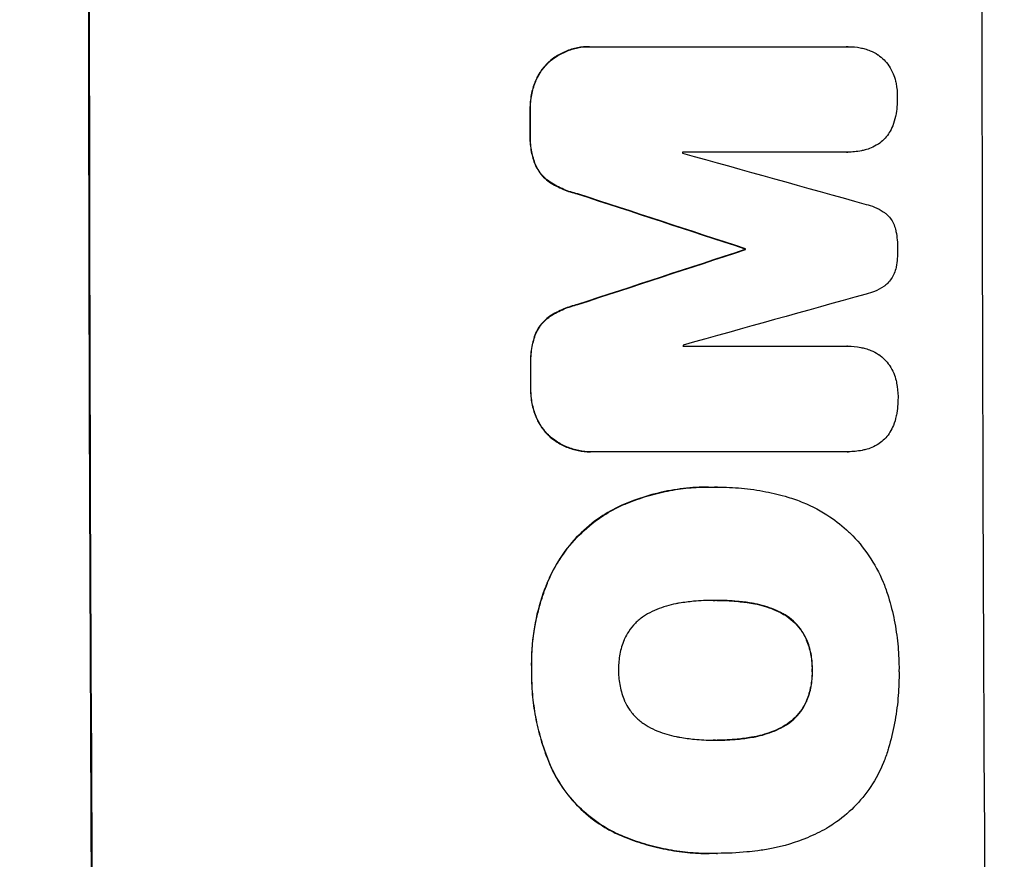
# Model space of a CAD drawing. Units: millimetres. Extents: x -7133 to 6505, y -2584 to 4584.
# Drawn here: x 4820 to 4935, y 2314 to 2413 of the extents above; entities that cross this region are included whole.
import ezdxf

# ---------------------------------------------------------------- set-up
doc = ezdxf.new("R2010")
doc.units = ezdxf.units.MM
doc.header["$LTSCALE"] = 20
doc.layers.add('2d', color=230, linetype='Continuous')
doc.layers.add('AS-Free_Space_Hatch', color=31, linetype='Continuous')

msp = doc.modelspace()

# ---------------------------------------------------------------- hatches: boundary and pattern name
at = {"layer": 'AS-Free_Space_Hatch'}
h = msp.add_hatch(dxfattribs=at)
h.set_pattern_fill('ANSI31', color=256, scale=100, angle=180, style=0)
edge = h.paths.add_edge_path()
edge.add_line((2906.5, 3430), (5004.51, 3430))
edge.add_arc((5004.51, 2430), 1000, -90, 90, ccw=False)
edge.add_line((5004.51, 1430), (2906.5, 1430))
edge.add_arc((2906.5, 2430), 1000, 90, 270, ccw=False)

# ---------------------------------------------------------------- linework, layer by layer
at = {"layer": '2d'}
for p, q in [((4886.55, 2409.97), (4886.6, 2409.97)), ((4886.82, 2409.97), (4916.77, 2409.97)), ((4916.95, 2409.97), (4917, 2409.97)), ((4881.85, 2408.25), (4881.9, 2408.25)), ((4880.15, 2405.82), (4880.21, 2405.82)), ((4879.56, 2402.55), (4879.61, 2402.55)), ((4879.56, 2399.75), (4879.62, 2399.75)), ((4916.78, 2397.59), (4897.5, 2397.59)), ((4916.83, 2397.58), (4916.89, 2397.58)), ((4880.17, 2396.11), (4880.22, 2396.11)), ((4881.87, 2394.06), (4881.92, 2394.06)), ((4885.12, 2392.68), (4885.18, 2392.68)), ((4904.82, 2386.23), (4904.87, 2386.23)), ((4904.82, 2386.12), (4904.87, 2386.12)), ((4885.15, 2379.67), (4885.2, 2379.67)), ((4881.9, 2378.29), (4881.95, 2378.29)), ((4880.21, 2376.25), (4880.26, 2376.25)), ((4897.54, 2374.78), (4916.83, 2374.78)), ((4916.86, 2374.78), (4916.91, 2374.78)), ((4879.62, 2372.61), (4879.67, 2372.61)), ((4879.63, 2369.79), (4879.68, 2369.79)), ((4880.24, 2366.53), (4880.29, 2366.53)), ((4881.94, 2364.1), (4881.99, 2364.1)), ((4886.64, 2362.37), (4886.69, 2362.37)), ((4916.87, 2362.37), (4886.92, 2362.37)), ((4916.92, 2362.37), (4916.97, 2362.37)), ((4900.55, 2358.22), (4900.6, 2358.22)), ((4901.58, 2358.22), (4901.63, 2358.22)), ((4890.18, 2356), (4890.23, 2356)), ((4881.83, 2347.54), (4881.88, 2347.54)), ((4901.27, 2344.9), (4901.32, 2344.9)), ((4905.51, 2344.58), (4905.56, 2344.58)), ((4909.24, 2343.32), (4909.3, 2343.32)), ((4911.97, 2340.41), (4912.02, 2340.41)), ((4879.74, 2336.7), (4879.79, 2336.7)), ((4912.69, 2336.7), (4912.74, 2336.7)), ((4912, 2333.01), (4912.05, 2333.01)), ((4909.3, 2330.08), (4909.36, 2330.08)), ((4901.34, 2328.48), (4901.39, 2328.48)), ((4905.58, 2328.81), (4905.63, 2328.81)), ((4882.17, 2324.98), (4882.22, 2324.98)), ((4889.58, 2317.56), (4889.63, 2317.56)), ((4900.57, 2315.15), (4900.62, 2315.15)), ((4901.55, 2315.17), (4901.6, 2315.17))]:
    msp.add_line(p, q, dxfattribs=at)
at = {"layer": '2d', "extrusion": (0, 0, -1)}
for centre, major_axis, ratio, start_param, end_param in [((4885.3, 2430), (0, 1100), 0.052336, 4.575914, 4.848864), ((4937.06, 2430), (0, 1098), 0.052336, 4.684831, 4.687386), ((4828.82, 2430), (-3348.48, 1097.87), 0.005081, 4.688009, 4.693892), ((4962.29, 2430), (0, 1098.01), 0.052336, 4.672418, 4.672513), ((5096.15, 2430), (3350.38, 1097.87), 0.005076, 4.651047, 4.656928), ((4937.06, 2430), (0, 1098), 0.052336, 4.657528, 4.660097)]:
    msp.add_ellipse(centre, major_axis=major_axis, ratio=ratio, start_param=start_param, end_param=end_param, dxfattribs=at)
at = {"layer": '2d'}
for centre, major_axis, ratio, start_param, end_param in [((4885.3, 2430), (0, 1099), 0.052336, 1.434197, 1.707396), ((4990.16, 2430), (0, 1099), 0.052336, 1.434197, 1.707396), ((4937.06, 2430), (0, 1099), 0.052336, 1.595777, 1.598329), ((4954.94, 2430), (0, 1098), 0.052336, 1.600322, 1.600434), ((4838.55, 2430), (-3927.98, 1097.9), 0.003793, 1.586864, 1.592351), ((4828.82, 2430), (-3351.53, 1098.87), 0.005081, 1.589262, 1.59514), ((4962.29, 2430), (0, 1099.01), 0.052336, 1.610636, 1.610731), ((5096.15, 2430), (3353.43, 1098.87), 0.005076, 1.626221, 1.632096), ((5152.6, 2430), (3939.27, 1097.9), 0.003773, 1.629063, 1.634537), ((4954.94, 2430), (0, 1098.01), 0.052336, 1.621, 1.621113), ((4937.06, 2430), (0, 1099), 0.052336, 1.623041, 1.625607)]:
    msp.add_ellipse(centre, major_axis=major_axis, ratio=ratio, start_param=start_param, end_param=end_param, dxfattribs=at)
for points, knots in [([(4886.55, 2409.97), (4886.09, 2409.97), (4885.62, 2409.93), (4884.68, 2409.75), (4884.21, 2409.61), (4883.32, 2409.23), (4882.89, 2409), (4882.27, 2408.58), (4882.05, 2408.42), (4881.85, 2408.25)], [21.941488, 21.941488, 21.941488, 21.941488, 23.31267, 23.31267, 24.683851, 24.683851, 26.055033, 26.055033, 26.836361, 26.836361, 26.836361, 26.836361]), ([(4881.9, 2408.25), (4882.1, 2408.42), (4882.32, 2408.58), (4882.94, 2409), (4883.37, 2409.23), (4884.27, 2409.61), (4884.73, 2409.75), (4885.67, 2409.93), (4886.14, 2409.97), (4886.67, 2409.97), (4886.75, 2409.97), (4886.82, 2409.97)], [17.046621, 17.046621, 17.046621, 17.046621, 17.827949, 17.827949, 19.199131, 19.199131, 20.570313, 20.570313, 21.941494, 21.941494, 22.164255, 22.164255, 22.164255, 22.164255]), ([(4916.77, 2409.97), (4916.85, 2409.97), (4916.93, 2409.97), (4917.45, 2409.97), (4917.91, 2409.93), (4918.55, 2409.81), (4918.73, 2409.76), (4918.91, 2409.71)], [21.116657, 21.116657, 21.116657, 21.116657, 21.351667, 21.351667, 22.685913, 22.685913, 23.221207, 23.221207, 23.221207, 23.221207]), ([(4918.91, 2409.71), (4919.12, 2409.65), (4919.34, 2409.58), (4919.85, 2409.37), (4920.16, 2409.21), (4920.44, 2409.02)], [17.699318, 17.699318, 17.699318, 17.699318, 18.327807, 18.327807, 19.287621, 19.287621, 19.287621, 19.287621]), ([(4881.85, 2408.25), (4881.76, 2408.17), (4881.67, 2408.08), (4881.3, 2407.71), (4881.03, 2407.39), (4880.55, 2406.68), (4880.35, 2406.29), (4880.17, 2405.87), (4880.16, 2405.84), (4880.15, 2405.82)], [24.131871, 24.131871, 24.131871, 24.131871, 24.486369, 24.486369, 25.710773, 25.710773, 26.935177, 26.935177, 27.007408, 27.007408, 27.007408, 27.007408]), ([(4880.21, 2405.82), (4880.22, 2405.84), (4880.23, 2405.87), (4880.4, 2406.29), (4880.61, 2406.68), (4881.08, 2407.39), (4881.35, 2407.71), (4881.72, 2408.08), (4881.81, 2408.17), (4881.9, 2408.25)], [12.171652, 12.171652, 12.171652, 12.171652, 12.244016, 12.244016, 13.468492, 13.468492, 14.692968, 14.692968, 15.047187, 15.047187, 15.047187, 15.047187]), ([(4920.44, 2409.02), (4920.44, 2409.02), (4920.45, 2409.01), (4920.71, 2408.83), (4920.95, 2408.64), (4921.36, 2408.23), (4921.56, 2407.99), (4921.74, 2407.72), (4921.75, 2407.7), (4921.76, 2407.69)], [16.676882, 16.676882, 16.676882, 16.676882, 16.703195, 16.703195, 17.582243, 17.582243, 18.461415, 18.461415, 18.518849, 18.518849, 18.518849, 18.518849]), ([(4921.76, 2407.69), (4921.94, 2407.41), (4922.1, 2407.11), (4922.34, 2406.52), (4922.44, 2406.23), (4922.5, 2405.94)], [22.04685, 22.04685, 22.04685, 22.04685, 22.995756, 22.995756, 23.846902, 23.846902, 23.846902, 23.846902]), ([(4922.5, 2405.94), (4922.53, 2405.84), (4922.55, 2405.74), (4922.67, 2405.12), (4922.72, 2404.59), (4922.72, 2404.06), (4922.72, 2404.05), (4922.72, 2404.03)], [34.800978, 34.800978, 34.800978, 34.800978, 35.094777, 35.094777, 36.620795, 36.620795, 36.672328, 36.672328, 36.672328, 36.672328]), ([(4880.15, 2405.82), (4879.96, 2405.33), (4879.82, 2404.83), (4879.61, 2403.76), (4879.56, 2403.21), (4879.56, 2402.63), (4879.56, 2402.59), (4879.56, 2402.55)], [35.693803, 35.693803, 35.693803, 35.693803, 37.178333, 37.178333, 38.794966, 38.794966, 38.912511, 38.912511, 38.912511, 38.912511]), ([(4879.61, 2402.55), (4879.61, 2402.59), (4879.61, 2402.63), (4879.61, 2403.21), (4879.66, 2403.76), (4879.87, 2404.83), (4880.01, 2405.33), (4880.21, 2405.82)], [12.814831, 12.814831, 12.814831, 12.814831, 12.932375, 12.932375, 14.54901, 14.54901, 16.033541, 16.033541, 16.033541, 16.033541]), ([(4922.72, 2404.03), (4922.72, 2404), (4922.72, 2403.96), (4922.72, 2403.25), (4922.66, 2402.56), (4922.52, 2401.84), (4922.52, 2401.81), (4922.51, 2401.78)], [48.233524, 48.233524, 48.233524, 48.233524, 48.339027, 48.339027, 50.353681, 50.353681, 50.436527, 50.436527, 50.436527, 50.436527]), ([(4922.51, 2401.78), (4922.43, 2401.4), (4922.32, 2401.03), (4922.06, 2400.39), (4921.92, 2400.12), (4921.77, 2399.87)], [28.653176, 28.653176, 28.653176, 28.653176, 29.761939, 29.761939, 30.603096, 30.603096, 30.603096, 30.603096]), ([(4879.56, 2399.75), (4879.56, 2399.61), (4879.55, 2399.47), (4879.56, 2398.78), (4879.61, 2398.2), (4879.82, 2397.12), (4879.97, 2396.6), (4880.17, 2396.11)], [39.618199, 39.618199, 39.618199, 39.618199, 40.026052, 40.026052, 41.694117, 41.694117, 43.199421, 43.199421, 43.199421, 43.199421]), ([(4880.22, 2396.11), (4880.03, 2396.6), (4879.88, 2397.12), (4879.66, 2398.2), (4879.61, 2398.78), (4879.61, 2399.47), (4879.61, 2399.61), (4879.62, 2399.75)], [10.169481, 10.169481, 10.169481, 10.169481, 11.674593, 11.674593, 13.342878, 13.342878, 13.750732, 13.750732, 13.750732, 13.750732]), ([(4921.77, 2399.87), (4921.74, 2399.82), (4921.71, 2399.77), (4921.51, 2399.48), (4921.33, 2399.26), (4920.95, 2398.87), (4920.73, 2398.69), (4920.48, 2398.52), (4920.46, 2398.51), (4920.45, 2398.5)], [22.0472, 22.0472, 22.0472, 22.0472, 22.219084, 22.219084, 23.042105, 23.042105, 23.864966, 23.864966, 23.910522, 23.910522, 23.910522, 23.910522]), ([(4918.93, 2397.84), (4918.78, 2397.8), (4918.64, 2397.77), (4917.96, 2397.63), (4917.41, 2397.58), (4916.89, 2397.58), (4916.85, 2397.58), (4916.82, 2397.58), (4916.78, 2397.59)], [-1.999607, -1.999607, -1.999607, -1.999607, -1.581052, -1.581052, 0, 0, 0, 0.102991, 0.102991, 0.102991, 0.102991]), ([(4920.45, 2398.5), (4920.19, 2398.34), (4919.92, 2398.19), (4919.4, 2397.98), (4919.17, 2397.9), (4918.93, 2397.84)], [28.18746, 28.18746, 28.18746, 28.18746, 29.064674, 29.064674, 29.766343, 29.766343, 29.766343, 29.766343]), ([(4880.17, 2396.11), (4880.28, 2395.84), (4880.43, 2395.58), (4880.76, 2395.08), (4880.96, 2394.84), (4881.38, 2394.42), (4881.61, 2394.23), (4881.87, 2394.06)], [23.39745, 23.39745, 23.39745, 23.39745, 24.223598, 24.223598, 25.121001, 25.121001, 25.999958, 25.999958, 25.999958, 25.999958]), ([(4881.92, 2394.06), (4881.66, 2394.23), (4881.43, 2394.42), (4881.01, 2394.84), (4880.81, 2395.08), (4880.48, 2395.58), (4880.34, 2395.84), (4880.22, 2396.11)], [2.708835, 2.708835, 2.708835, 2.708835, 3.588232, 3.588232, 4.485521, 4.485521, 5.311342, 5.311342, 5.311342, 5.311342]), ([(4881.87, 2394.06), (4882.38, 2393.72), (4882.93, 2393.44), (4884.02, 2392.98), (4884.57, 2392.81), (4885.12, 2392.68)], [54.843812, 54.843812, 54.843812, 54.843812, 56.585269, 56.585269, 58.202269, 58.202269, 58.202269, 58.202269]), ([(4885.18, 2392.68), (4884.62, 2392.81), (4884.07, 2392.98), (4882.98, 2393.44), (4882.43, 2393.72), (4881.92, 2394.06)], [2.154689, 2.154689, 2.154689, 2.154689, 3.771688, 3.771688, 5.513146, 5.513146, 5.513146, 5.513146]), ([(4919.04, 2391.44), (4919.38, 2391.37), (4919.72, 2391.26), (4920.4, 2390.98), (4920.75, 2390.79), (4921.17, 2390.51), (4921.27, 2390.44), (4921.37, 2390.36)], [18.819702, 18.819702, 18.819702, 18.819702, 19.812013, 19.812013, 20.912413, 20.912413, 21.268162, 21.268162, 21.268162, 21.268162]), ([(4921.37, 2390.36), (4921.44, 2390.3), (4921.5, 2390.24), (4921.73, 2390.02), (4921.87, 2389.84), (4922.14, 2389.45), (4922.25, 2389.24), (4922.43, 2388.8), (4922.5, 2388.57), (4922.55, 2388.31), (4922.56, 2388.28), (4922.56, 2388.25)], [13.144645, 13.144645, 13.144645, 13.144645, 13.414947, 13.414947, 14.085994, 14.085994, 14.75704, 14.75704, 15.428086, 15.428086, 15.520583, 15.520583, 15.520583, 15.520583]), ([(4922.56, 2388.25), (4922.69, 2387.59), (4922.75, 2386.93), (4922.75, 2386.25), (4922.75, 2386.21), (4922.75, 2386.16)], [45.293164, 45.293164, 45.293164, 45.293164, 47.211378, 47.211378, 47.340901, 47.340901, 47.340901, 47.340901]), ([(4922.75, 2386.16), (4922.75, 2386.13), (4922.75, 2386.1), (4922.75, 2385.42), (4922.7, 2384.75), (4922.57, 2384.08)], [48.206092, 48.206092, 48.206092, 48.206092, 48.306319, 48.306319, 50.24545, 50.24545, 50.24545, 50.24545]), ([(4922.57, 2384.08), (4922.57, 2384.06), (4922.57, 2384.04), (4922.52, 2383.79), (4922.45, 2383.56), (4922.26, 2383.11), (4922.15, 2382.9), (4921.88, 2382.5), (4921.73, 2382.32), (4921.51, 2382.1), (4921.45, 2382.04), (4921.38, 2381.98)], [17.039196, 17.039196, 17.039196, 17.039196, 17.097236, 17.097236, 17.781318, 17.781318, 18.465399, 18.465399, 19.14948, 19.14948, 19.403876, 19.403876, 19.403876, 19.403876]), ([(4921.38, 2381.98), (4921.3, 2381.91), (4921.21, 2381.85), (4920.78, 2381.56), (4920.42, 2381.37), (4919.73, 2381.08), (4919.4, 2380.98), (4919.06, 2380.9)], [32.870997, 32.870997, 32.870997, 32.870997, 33.190818, 33.190818, 34.335092, 34.335092, 35.317086, 35.317086, 35.317086, 35.317086]), ([(4885.15, 2379.67), (4884.6, 2379.54), (4884.06, 2379.37), (4882.97, 2378.91), (4882.42, 2378.62), (4881.9, 2378.29)], [34.633292, 34.633292, 34.633292, 34.633292, 36.238454, 36.238454, 37.989587, 37.989587, 37.989587, 37.989587]), ([(4881.95, 2378.29), (4882.47, 2378.62), (4883.02, 2378.91), (4884.11, 2379.37), (4884.66, 2379.54), (4885.2, 2379.67)], [26.438315, 26.438315, 26.438315, 26.438315, 28.190673, 28.190673, 29.79455, 29.79455, 29.79455, 29.79455]), ([(4881.9, 2378.29), (4881.65, 2378.12), (4881.42, 2377.93), (4881, 2377.51), (4880.8, 2377.27), (4880.46, 2376.77), (4880.32, 2376.51), (4880.21, 2376.25)], [17.182582, 17.182582, 17.182582, 17.182582, 18.059278, 18.059278, 18.962935, 18.962935, 19.784992, 19.784992, 19.784992, 19.784992]), ([(4880.26, 2376.25), (4880.38, 2376.51), (4880.52, 2376.77), (4880.85, 2377.27), (4881.05, 2377.51), (4881.47, 2377.93), (4881.7, 2378.12), (4881.95, 2378.29)], [9.114017, 9.114017, 9.114017, 9.114017, 9.936077, 9.936077, 10.839735, 10.839735, 11.716431, 11.716431, 11.716431, 11.716431]), ([(4880.21, 2376.25), (4880.02, 2375.75), (4879.88, 2375.24), (4879.67, 2374.13), (4879.61, 2373.53), (4879.61, 2372.84), (4879.62, 2372.72), (4879.62, 2372.61)], [38.694944, 38.694944, 38.694944, 38.694944, 40.188424, 40.188424, 41.936852, 41.936852, 42.275137, 42.275137, 42.275137, 42.275137]), ([(4879.67, 2372.61), (4879.67, 2372.72), (4879.67, 2372.84), (4879.66, 2373.53), (4879.72, 2374.13), (4879.93, 2375.24), (4880.08, 2375.75), (4880.26, 2376.25)], [13.642433, 13.642433, 13.642433, 13.642433, 13.980719, 13.980719, 15.729151, 15.729151, 17.222634, 17.222634, 17.222634, 17.222634]), ([(4916.83, 2374.78), (4916.86, 2374.78), (4916.88, 2374.78), (4917.41, 2374.78), (4917.92, 2374.73), (4918.61, 2374.59), (4918.79, 2374.55), (4918.98, 2374.5)], [23.680274, 23.680274, 23.680274, 23.680274, 23.761063, 23.761063, 25.244749, 25.244749, 25.782606, 25.782606, 25.782606, 25.782606]), ([(4918.98, 2374.5), (4919.19, 2374.44), (4919.4, 2374.37), (4919.92, 2374.15), (4920.22, 2373.99), (4920.5, 2373.81)], [17.709702, 17.709702, 17.709702, 17.709702, 18.338574, 18.338574, 19.298384, 19.298384, 19.298384, 19.298384]), ([(4920.5, 2373.81), (4920.51, 2373.8), (4920.52, 2373.8), (4920.78, 2373.62), (4921.01, 2373.43), (4921.43, 2373.01), (4921.62, 2372.78), (4921.81, 2372.51), (4921.82, 2372.49), (4921.83, 2372.47)], [16.686004, 16.686004, 16.686004, 16.686004, 16.711614, 16.711614, 17.590553, 17.590553, 18.470877, 18.470877, 18.529041, 18.529041, 18.529041, 18.529041]), ([(4921.83, 2372.47), (4922.01, 2372.2), (4922.17, 2371.9), (4922.41, 2371.31), (4922.51, 2371.02), (4922.57, 2370.73)], [22.059154, 22.059154, 22.059154, 22.059154, 23.009246, 23.009246, 23.860933, 23.860933, 23.860933, 23.860933]), ([(4922.57, 2370.73), (4922.6, 2370.63), (4922.62, 2370.53), (4922.74, 2369.9), (4922.79, 2369.38), (4922.8, 2368.85), (4922.8, 2368.84), (4922.8, 2368.82)], [34.82153, 34.82153, 34.82153, 34.82153, 35.115595, 35.115595, 36.643518, 36.643518, 36.695117, 36.695117, 36.695117, 36.695117]), ([(4879.63, 2369.79), (4879.63, 2369.75), (4879.63, 2369.71), (4879.63, 2369.13), (4879.68, 2368.58), (4879.89, 2367.52), (4880.04, 2367.02), (4880.24, 2366.53)], [38.296144, 38.296144, 38.296144, 38.296144, 38.424394, 38.424394, 40.026337, 40.026337, 41.51379, 41.51379, 41.51379, 41.51379]), ([(4880.29, 2366.53), (4880.09, 2367.02), (4879.94, 2367.52), (4879.73, 2368.58), (4879.68, 2369.13), (4879.68, 2369.71), (4879.68, 2369.75), (4879.68, 2369.79)], [9.720301, 9.720301, 9.720301, 9.720301, 11.207758, 11.207758, 12.809705, 12.809705, 12.937955, 12.937955, 12.937955, 12.937955]), ([(4922.8, 2368.82), (4922.8, 2368.78), (4922.8, 2368.75), (4922.8, 2368.04), (4922.74, 2367.35), (4922.6, 2366.63), (4922.59, 2366.6), (4922.59, 2366.57)], [48.263235, 48.263235, 48.263235, 48.263235, 48.368873, 48.368873, 50.386485, 50.386485, 50.469031, 50.469031, 50.469031, 50.469031]), ([(4922.59, 2366.57), (4922.51, 2366.19), (4922.4, 2365.81), (4922.14, 2365.18), (4922, 2364.91), (4921.85, 2364.66)], [28.672297, 28.672297, 28.672297, 28.672297, 29.783074, 29.783074, 30.624458, 30.624458, 30.624458, 30.624458]), ([(4880.24, 2366.53), (4880.25, 2366.5), (4880.25, 2366.48), (4880.43, 2366.06), (4880.64, 2365.67), (4881.12, 2364.96), (4881.39, 2364.63), (4881.76, 2364.26), (4881.85, 2364.18), (4881.94, 2364.1)], [31.874962, 31.874962, 31.874962, 31.874962, 31.944197, 31.944197, 33.173453, 33.173453, 34.402709, 34.402709, 34.753679, 34.753679, 34.753679, 34.753679]), ([(4881.99, 2364.1), (4881.9, 2364.18), (4881.82, 2364.26), (4881.45, 2364.63), (4881.17, 2364.96), (4880.69, 2365.67), (4880.48, 2366.06), (4880.31, 2366.48), (4880.3, 2366.5), (4880.29, 2366.53)], [4.561453, 4.561453, 4.561453, 4.561453, 4.910264, 4.910264, 6.140074, 6.140074, 7.369883, 7.369883, 7.440153, 7.440153, 7.440153, 7.440153]), ([(4921.85, 2364.66), (4921.82, 2364.6), (4921.79, 2364.55), (4921.59, 2364.26), (4921.41, 2364.05), (4921.03, 2363.66), (4920.81, 2363.48), (4920.56, 2363.31), (4920.55, 2363.3), (4920.53, 2363.29)], [22.062941, 22.062941, 22.062941, 22.062941, 22.235876, 22.235876, 23.060172, 23.060172, 23.882899, 23.882899, 23.927616, 23.927616, 23.927616, 23.927616]), ([(4881.94, 2364.1), (4882.15, 2363.92), (4882.37, 2363.76), (4883, 2363.33), (4883.42, 2363.1), (4884.31, 2362.74), (4884.78, 2362.6), (4885.71, 2362.41), (4886.18, 2362.37), (4886.64, 2362.37)], [-4.89032, -4.89032, -4.89032, -4.89032, -4.091146, -4.091146, -2.72743, -2.72743, -1.363715, -1.363715, 0, 0, 0, 0]), ([(4886.92, 2362.37), (4886.84, 2362.37), (4886.77, 2362.37), (4886.69, 2362.37), (4886.24, 2362.37), (4885.77, 2362.41), (4884.83, 2362.6), (4884.37, 2362.74), (4883.48, 2363.1), (4883.05, 2363.33), (4882.42, 2363.76), (4882.2, 2363.92), (4881.99, 2364.1)], [-0.23204, -0.23204, -0.23204, -0.23204, 0, 0, 0, 1.363715, 1.363715, 2.72743, 2.72743, 4.091145, 4.091145, 4.890323, 4.890323, 4.890323, 4.890323]), ([(4920.53, 2363.29), (4920.28, 2363.12), (4920, 2362.98), (4919.48, 2362.76), (4919.25, 2362.69), (4919.01, 2362.62)], [28.207228, 28.207228, 28.207228, 28.207228, 29.084429, 29.084429, 29.786574, 29.786574, 29.786574, 29.786574]), ([(4919.01, 2362.62), (4918.87, 2362.59), (4918.72, 2362.56), (4918.04, 2362.42), (4917.5, 2362.37), (4916.97, 2362.37), (4916.94, 2362.37), (4916.9, 2362.37), (4916.87, 2362.37)], [-1.999776, -1.999776, -1.999776, -1.999776, -1.581521, -1.581521, 0, 0, 0, 0.102992, 0.102992, 0.102992, 0.102992]), ([(4900.55, 2358.22), (4899.57, 2358.22), (4898.58, 2358.17), (4896.6, 2357.93), (4895.61, 2357.76), (4893.65, 2357.28), (4892.68, 2356.99), (4891.2, 2356.44), (4890.69, 2356.23), (4890.18, 2356)], [46.984636, 46.984636, 46.984636, 46.984636, 49.917542, 49.917542, 52.850449, 52.850449, 55.783356, 55.783356, 57.390273, 57.390273, 57.390273, 57.390273]), ([(4890.23, 2356), (4890.46, 2356.1), (4890.69, 2356.2), (4891.7, 2356.62), (4892.5, 2356.9), (4894.1, 2357.39), (4894.92, 2357.59), (4896.55, 2357.91), (4897.37, 2358.03), (4899, 2358.19), (4899.81, 2358.22), (4900.82, 2358.22), (4901.04, 2358.22), (4901.27, 2358.22)], [66.290443, 66.290443, 66.290443, 66.290443, 67.002359, 67.002359, 69.389147, 69.389147, 71.775935, 71.775935, 74.162723, 74.162723, 76.549511, 76.549511, 77.215314, 77.215314, 77.215314, 77.215314]), ([(4901.27, 2358.22), (4901.39, 2358.22), (4901.51, 2358.22), (4902.55, 2358.22), (4903.48, 2358.17), (4905.37, 2357.99), (4906.32, 2357.86), (4908.13, 2357.5), (4909, 2357.29), (4909.85, 2357.04)], [88.297578, 88.297578, 88.297578, 88.297578, 88.656924, 88.656924, 91.420661, 91.420661, 94.184398, 94.184398, 96.715859, 96.715859, 96.715859, 96.715859]), ([(4909.85, 2357.04), (4910.46, 2356.86), (4911.05, 2356.65), (4912.74, 2355.95), (4913.81, 2355.38), (4915.58, 2354.19), (4916.32, 2353.6), (4917, 2352.97)], [59.420078, 59.420078, 59.420078, 59.420078, 61.200406, 61.200406, 64.594608, 64.594608, 67.325013, 67.325013, 67.325013, 67.325013]), ([(4890.18, 2356), (4889.37, 2355.62), (4888.58, 2355.17), (4886.91, 2354.05), (4886.05, 2353.33), (4884.53, 2351.8), (4883.82, 2350.94), (4882.68, 2349.22), (4882.22, 2348.4), (4881.83, 2347.54)], [59.162339, 59.162339, 59.162339, 59.162339, 61.705385, 61.705385, 64.949785, 64.949785, 68.200119, 68.200119, 70.868619, 70.868619, 70.868619, 70.868619]), ([(4881.88, 2347.54), (4882.27, 2348.4), (4882.73, 2349.23), (4883.88, 2350.94), (4884.59, 2351.81), (4886.11, 2353.33), (4886.97, 2354.05), (4888.64, 2355.18), (4889.42, 2355.62), (4890.23, 2356)], [33.076187, 33.076187, 33.076187, 33.076187, 35.751258, 35.751258, 39.003898, 39.003898, 42.24601, 42.24601, 44.782502, 44.782502, 44.782502, 44.782502]), ([(4917, 2352.97), (4917.07, 2352.91), (4917.14, 2352.84), (4917.99, 2351.99), (4918.72, 2351.11), (4920.03, 2349.18), (4920.59, 2348.14), (4921.25, 2346.57), (4921.43, 2346.07), (4921.59, 2345.57)], [66.180962, 66.180962, 66.180962, 66.180962, 66.460587, 66.460587, 69.789321, 69.789321, 73.118055, 73.118055, 74.606674, 74.606674, 74.606674, 74.606674]), ([(4881.83, 2347.54), (4881.65, 2347.12), (4881.47, 2346.7), (4880.81, 2344.95), (4880.43, 2343.59), (4879.92, 2340.94), (4879.76, 2339.53), (4879.72, 2337.64), (4879.72, 2337.17), (4879.74, 2336.7)], [92.254234, 92.254234, 92.254234, 92.254234, 93.545319, 93.545319, 97.615845, 97.615845, 101.693126, 101.693126, 103.023564, 103.023564, 103.023564, 103.023564]), ([(4879.79, 2336.7), (4879.78, 2336.95), (4879.78, 2337.19), (4879.77, 2338.21), (4879.8, 2339), (4879.95, 2340.6), (4880.06, 2341.4), (4880.37, 2343), (4880.56, 2343.79), (4881.03, 2345.37), (4881.3, 2346.15), (4881.7, 2347.12), (4881.79, 2347.33), (4881.88, 2347.54)], [36.668029, 36.668029, 36.668029, 36.668029, 37.402797, 37.402797, 39.74078, 39.74078, 42.078764, 42.078764, 44.416747, 44.416747, 46.754731, 46.754731, 47.401691, 47.401691, 47.401691, 47.401691]), ([(4901.32, 2344.9), (4901.25, 2344.9), (4901.18, 2344.9), (4900.34, 2344.9), (4899.56, 2344.87), (4898.23, 2344.74), (4897.67, 2344.66), (4897.11, 2344.57)], [73.51778, 73.51778, 73.51778, 73.51778, 73.72851, 73.72851, 76.028299, 76.028299, 77.653715, 77.653715, 77.653715, 77.653715]), ([(4905.56, 2344.58), (4905.02, 2344.67), (4904.47, 2344.74), (4903.12, 2344.86), (4902.32, 2344.9), (4901.46, 2344.9), (4901.39, 2344.9), (4901.32, 2344.9)], [72.153028, 72.153028, 72.153028, 72.153028, 73.739428, 73.739428, 76.111017, 76.111017, 76.322995, 76.322995, 76.322995, 76.322995]), ([(4901.5, 2344.9), (4902.28, 2344.9), (4903.07, 2344.86), (4904.41, 2344.74), (4904.96, 2344.67), (4905.51, 2344.58)], [37.830264, 37.830264, 37.830264, 37.830264, 40.161121, 40.161121, 41.760967, 41.760967, 41.760967, 41.760967]), ([(4905.51, 2344.58), (4905.66, 2344.55), (4905.81, 2344.53), (4906.72, 2344.35), (4907.47, 2344.12), (4908.55, 2343.68), (4908.9, 2343.51), (4909.24, 2343.32)], [37.018767, 37.018767, 37.018767, 37.018767, 37.463079, 37.463079, 39.664099, 39.664099, 40.766465, 40.766465, 40.766465, 40.766465]), ([(4909.3, 2343.32), (4908.95, 2343.51), (4908.6, 2343.68), (4907.52, 2344.12), (4906.77, 2344.35), (4905.86, 2344.53), (4905.71, 2344.55), (4905.56, 2344.58)], [29.757778, 29.757778, 29.757778, 29.757778, 30.860142, 30.860142, 33.061165, 33.061165, 33.50548, 33.50548, 33.50548, 33.50548]), ([(4921.59, 2345.57), (4921.61, 2345.48), (4921.64, 2345.4), (4921.94, 2344.4), (4922.18, 2343.48), (4922.54, 2341.64), (4922.68, 2340.71), (4922.86, 2338.88), (4922.91, 2337.97), (4922.92, 2336.95), (4922.92, 2336.83), (4922.91, 2336.7)], [120.942186, 120.942186, 120.942186, 120.942186, 121.199775, 121.199775, 123.896785, 123.896785, 126.593796, 126.593796, 129.290806, 129.290806, 129.660091, 129.660091, 129.660091, 129.660091]), ([(4897.11, 2344.57), (4896.98, 2344.55), (4896.85, 2344.53), (4895.96, 2344.35), (4895.2, 2344.12), (4894.11, 2343.67), (4893.74, 2343.5), (4893.39, 2343.31)], [37.467283, 37.467283, 37.467283, 37.467283, 37.854095, 37.854095, 40.076184, 40.076184, 41.212708, 41.212708, 41.212708, 41.212708]), ([(4893.39, 2343.31), (4893.22, 2343.21), (4893.06, 2343.11), (4892.55, 2342.77), (4892.23, 2342.5), (4891.66, 2341.93), (4891.4, 2341.61), (4890.98, 2340.98), (4890.81, 2340.69), (4890.67, 2340.38)], [22.562103, 22.562103, 22.562103, 22.562103, 23.106632, 23.106632, 24.321627, 24.321627, 25.539079, 25.539079, 26.488609, 26.488609, 26.488609, 26.488609]), ([(4909.24, 2343.32), (4909.41, 2343.23), (4909.57, 2343.14), (4910.07, 2342.8), (4910.39, 2342.53), (4910.96, 2341.97), (4911.23, 2341.65), (4911.66, 2341.02), (4911.82, 2340.72), (4911.97, 2340.41)], [22.35415, 22.35415, 22.35415, 22.35415, 22.88691, 22.88691, 24.089482, 24.089482, 25.296556, 25.296556, 26.26397, 26.26397, 26.26397, 26.26397]), ([(4912.02, 2340.41), (4911.88, 2340.72), (4911.71, 2341.02), (4911.28, 2341.65), (4911.01, 2341.97), (4910.45, 2342.53), (4910.13, 2342.8), (4909.62, 2343.14), (4909.46, 2343.23), (4909.3, 2343.32)], [12.294465, 12.294465, 12.294465, 12.294465, 13.261887, 13.261887, 14.468969, 14.468969, 15.67154, 15.67154, 16.204297, 16.204297, 16.204297, 16.204297]), ([(4890.67, 2340.38), (4890.66, 2340.34), (4890.64, 2340.3), (4890.4, 2339.72), (4890.23, 2339.15), (4890.02, 2338.02), (4889.97, 2337.45), (4889.97, 2336.83), (4889.97, 2336.77), (4889.97, 2336.7)], [36.334613, 36.334613, 36.334613, 36.334613, 36.463135, 36.463135, 38.122217, 38.122217, 39.781298, 39.781298, 39.97716, 39.97716, 39.97716, 39.97716]), ([(4911.97, 2340.41), (4911.99, 2340.37), (4912, 2340.32), (4912.25, 2339.75), (4912.41, 2339.19), (4912.64, 2338.07), (4912.69, 2337.51), (4912.7, 2336.88), (4912.69, 2336.79), (4912.69, 2336.7)], [35.811018, 35.811018, 35.811018, 35.811018, 35.941258, 35.941258, 37.576592, 37.576592, 39.211926, 39.211926, 39.4782, 39.4782, 39.4782, 39.4782]), ([(4912.74, 2336.7), (4912.75, 2336.79), (4912.75, 2336.88), (4912.74, 2337.51), (4912.69, 2338.07), (4912.47, 2339.19), (4912.3, 2339.75), (4912.06, 2340.32), (4912.04, 2340.37), (4912.02, 2340.41)], [12.80692, 12.80692, 12.80692, 12.80692, 13.073196, 13.073196, 14.708538, 14.708538, 16.34388, 16.34388, 16.474123, 16.474123, 16.474123, 16.474123]), ([(4879.74, 2336.7), (4879.73, 2336.51), (4879.73, 2336.33), (4879.74, 2335.28), (4879.78, 2334.41), (4879.96, 2332.65), (4880.09, 2331.77), (4880.44, 2330), (4880.67, 2329.12), (4881.2, 2327.38), (4881.51, 2326.52), (4881.96, 2325.45), (4882.06, 2325.21), (4882.17, 2324.98)], [123.070499, 123.070499, 123.070499, 123.070499, 123.632546, 123.632546, 126.21597, 126.21597, 128.799395, 128.799395, 131.382819, 131.382819, 133.966244, 133.966244, 134.693196, 134.693196, 134.693196, 134.693196]), ([(4882.22, 2324.98), (4882.12, 2325.21), (4882.01, 2325.45), (4881.56, 2326.52), (4881.25, 2327.38), (4880.72, 2329.12), (4880.5, 2330), (4880.14, 2331.77), (4880.01, 2332.65), (4879.83, 2334.41), (4879.79, 2335.28), (4879.78, 2336.33), (4879.79, 2336.51), (4879.79, 2336.7)], [30.175456, 30.175456, 30.175456, 30.175456, 30.902395, 30.902395, 33.485842, 33.485842, 36.069289, 36.069289, 38.652736, 38.652736, 41.236182, 41.236182, 41.798233, 41.798233, 41.798233, 41.798233]), ([(4889.97, 2336.7), (4889.97, 2336.64), (4889.97, 2336.58), (4889.97, 2335.96), (4890.03, 2335.38), (4890.26, 2334.23), (4890.43, 2333.66), (4890.68, 2333.07), (4890.69, 2333.04), (4890.71, 2333.01)], [40.180379, 40.180379, 40.180379, 40.180379, 40.362975, 40.362975, 42.048685, 42.048685, 43.734394, 43.734394, 43.835255, 43.835255, 43.835255, 43.835255]), ([(4912.69, 2336.7), (4912.69, 2336.62), (4912.7, 2336.54), (4912.7, 2335.91), (4912.65, 2335.35), (4912.43, 2334.22), (4912.27, 2333.66), (4912.03, 2333.08), (4912.02, 2333.05), (4912, 2333.01)], [39.283201, 39.283201, 39.283201, 39.283201, 39.52511, 39.52511, 41.1741, 41.1741, 42.82309, 42.82309, 42.938744, 42.938744, 42.938744, 42.938744]), ([(4912.05, 2333.01), (4912.07, 2333.05), (4912.09, 2333.08), (4912.32, 2333.66), (4912.49, 2334.22), (4912.7, 2335.35), (4912.75, 2335.91), (4912.75, 2336.54), (4912.75, 2336.62), (4912.74, 2336.7)], [9.763992, 9.763992, 9.763992, 9.763992, 9.879648, 9.879648, 11.528647, 11.528647, 13.177646, 13.177646, 13.419557, 13.419557, 13.419557, 13.419557]), ([(4922.91, 2336.7), (4922.92, 2336.54), (4922.92, 2336.37), (4922.92, 2335.27), (4922.88, 2334.31), (4922.71, 2332.39), (4922.57, 2331.42), (4922.2, 2329.48), (4921.97, 2328.52), (4921.66, 2327.47), (4921.63, 2327.38), (4921.6, 2327.28)], [135.101515, 135.101515, 135.101515, 135.101515, 135.597811, 135.597811, 138.427958, 138.427958, 141.258105, 141.258105, 144.088252, 144.088252, 144.366696, 144.366696, 144.366696, 144.366696]), ([(4890.71, 2333.01), (4890.85, 2332.7), (4891.02, 2332.4), (4891.45, 2331.77), (4891.72, 2331.45), (4892.29, 2330.88), (4892.61, 2330.61), (4893.12, 2330.27), (4893.28, 2330.17), (4893.45, 2330.08)], [31.889694, 31.889694, 31.889694, 31.889694, 32.853902, 32.853902, 34.072058, 34.072058, 35.287542, 35.287542, 35.825201, 35.825201, 35.825201, 35.825201]), ([(4912, 2333.01), (4911.86, 2332.69), (4911.69, 2332.38), (4911.26, 2331.75), (4911, 2331.43), (4910.44, 2330.86), (4910.12, 2330.6), (4909.62, 2330.26), (4909.46, 2330.17), (4909.3, 2330.08)], [31.460657, 31.460657, 31.460657, 31.460657, 32.455093, 32.455093, 33.659563, 33.659563, 34.85891, 34.85891, 35.384325, 35.384325, 35.384325, 35.384325]), ([(4909.36, 2330.08), (4909.52, 2330.17), (4909.67, 2330.26), (4910.17, 2330.6), (4910.49, 2330.86), (4911.05, 2331.43), (4911.32, 2331.75), (4911.74, 2332.38), (4911.91, 2332.69), (4912.05, 2333.01)], [3.072631, 3.072631, 3.072631, 3.072631, 3.598042, 3.598042, 4.797389, 4.797389, 6.001868, 6.001868, 6.996314, 6.996314, 6.996314, 6.996314]), ([(4893.45, 2330.08), (4893.81, 2329.88), (4894.19, 2329.7), (4895.27, 2329.25), (4896, 2329.03), (4896.89, 2328.86), (4897.03, 2328.83), (4897.18, 2328.81)], [63.159427, 63.159427, 63.159427, 63.159427, 64.332686, 64.332686, 66.475202, 66.475202, 66.909313, 66.909313, 66.909313, 66.909313]), ([(4909.3, 2330.08), (4908.94, 2329.88), (4908.57, 2329.7), (4907.49, 2329.25), (4906.75, 2329.03), (4905.87, 2328.85), (4905.72, 2328.83), (4905.58, 2328.81)], [63.756597, 63.756597, 63.756597, 63.756597, 64.925002, 64.925002, 67.084969, 67.084969, 67.510458, 67.510458, 67.510458, 67.510458]), ([(4905.63, 2328.81), (4905.78, 2328.83), (4905.92, 2328.85), (4906.81, 2329.03), (4907.54, 2329.25), (4908.62, 2329.7), (4909, 2329.88), (4909.36, 2330.08)], [1.734478, 1.734478, 1.734478, 1.734478, 2.159966, 2.159966, 4.319933, 4.319933, 5.488343, 5.488343, 5.488343, 5.488343]), ([(4897.18, 2328.81), (4897.75, 2328.71), (4898.32, 2328.63), (4899.63, 2328.51), (4900.37, 2328.47), (4901.09, 2328.47), (4901.19, 2328.47), (4901.29, 2328.47), (4901.39, 2328.48)], [-3.839663, -3.839663, -3.839663, -3.839663, -2.187947, -2.187947, 0, 0, 0, 0.296734, 0.296734, 0.296734, 0.296734]), ([(4901.39, 2328.48), (4901.45, 2328.48), (4901.51, 2328.47), (4901.57, 2328.47), (4902.36, 2328.47), (4903.16, 2328.51), (4904.52, 2328.64), (4905.08, 2328.71), (4905.63, 2328.81)], [-0.181199, -0.181199, -0.181199, -0.181199, 0, 0, 0, 2.366234, 2.366234, 3.988186, 3.988186, 3.988186, 3.988186]), ([(4905.58, 2328.81), (4905.02, 2328.71), (4904.47, 2328.64), (4903.12, 2328.51), (4902.33, 2328.48), (4901.55, 2328.47)], [-3.988185, -3.988185, -3.988185, -3.988185, -2.36623, -2.36623, -0.026312, -0.026312, -0.026312, -0.026312]), ([(4921.6, 2327.28), (4921.46, 2326.8), (4921.29, 2326.32), (4920.69, 2324.85), (4920.18, 2323.9), (4919.01, 2322.13), (4918.34, 2321.32), (4916.92, 2319.89), (4916.11, 2319.22), (4914.97, 2318.45), (4914.69, 2318.27), (4914.4, 2318.1)], [77.725382, 77.725382, 77.725382, 77.725382, 79.173576, 79.173576, 82.223205, 82.223205, 85.272834, 85.272834, 88.315031, 88.315031, 89.256973, 89.256973, 89.256973, 89.256973]), ([(4882.17, 2324.98), (4882.5, 2324.29), (4882.88, 2323.64), (4883.9, 2322.14), (4884.57, 2321.33), (4886, 2319.91), (4886.81, 2319.24), (4888.28, 2318.25), (4888.92, 2317.88), (4889.58, 2317.56)], [79.60627, 79.60627, 79.60627, 79.60627, 81.757746, 81.757746, 84.790101, 84.790101, 87.815074, 87.815074, 89.886822, 89.886822, 89.886822, 89.886822]), ([(4889.63, 2317.56), (4888.97, 2317.88), (4888.34, 2318.24), (4886.87, 2319.23), (4886.06, 2319.9), (4884.63, 2321.32), (4883.96, 2322.13), (4882.94, 2323.63), (4882.56, 2324.29), (4882.22, 2324.98)], [7.002645, 7.002645, 7.002645, 7.002645, 9.063853, 9.063853, 12.085137, 12.085137, 15.121205, 15.121205, 17.283249, 17.283249, 17.283249, 17.283249]), ([(4914.4, 2318.1), (4913.68, 2317.7), (4912.92, 2317.33), (4910.79, 2316.44), (4909.36, 2316.01), (4907.4, 2315.63), (4906.86, 2315.54), (4906.32, 2315.48)], [123.424961, 123.424961, 123.424961, 123.424961, 125.795627, 125.795627, 129.985496, 129.985496, 131.553418, 131.553418, 131.553418, 131.553418]), ([(4889.58, 2317.56), (4889.88, 2317.42), (4890.2, 2317.28), (4891.32, 2316.82), (4892.15, 2316.52), (4893.82, 2316.02), (4894.67, 2315.81), (4896.36, 2315.48), (4897.21, 2315.35), (4898.9, 2315.19), (4899.74, 2315.15), (4900.57, 2315.15)], [-10.865131, -10.865131, -10.865131, -10.865131, -9.906763, -9.906763, -7.430072, -7.430072, -4.953381, -4.953381, -2.476691, -2.476691, 0, 0, 0, 0]), ([(4901.46, 2315.17), (4901.18, 2315.16), (4900.9, 2315.15), (4900.62, 2315.15), (4899.79, 2315.15), (4898.95, 2315.19), (4897.26, 2315.35), (4896.41, 2315.48), (4894.71, 2315.81), (4893.86, 2316.02), (4892.19, 2316.53), (4891.36, 2316.82), (4890.24, 2317.28), (4889.93, 2317.42), (4889.63, 2317.56)], [-0.8383, -0.8383, -0.8383, -0.8383, 0, 0, 0, 2.479443, 2.479443, 4.958885, 4.958885, 7.438328, 7.438328, 9.91777, 9.91777, 10.865896, 10.865896, 10.865896, 10.865896]), ([(4906.32, 2315.48), (4905.89, 2315.42), (4905.46, 2315.37), (4903.88, 2315.22), (4902.73, 2315.17), (4901.6, 2315.17), (4901.56, 2315.17), (4901.51, 2315.17), (4901.46, 2315.17)], [-4.647717, -4.647717, -4.647717, -4.647717, -3.386318, -3.386318, 0, 0, 0, 0.143603, 0.143603, 0.143603, 0.143603])]:
    msp.add_open_spline(points, degree=3, knots=knots, dxfattribs=at)
for points in [[(4916.95, 2409.97), (4916.87, 2409.97), (4916.79, 2409.97), (4916.72, 2409.97)], [(4916.73, 2397.59), (4916.76, 2397.58), (4916.8, 2397.58), (4916.83, 2397.58)], [(4916.86, 2374.78), (4916.83, 2374.78), (4916.81, 2374.78), (4916.78, 2374.78)], [(4916.81, 2362.37), (4916.85, 2362.37), (4916.88, 2362.37), (4916.92, 2362.37)], [(4901.58, 2358.22), (4901.47, 2358.22), (4901.36, 2358.22), (4901.25, 2358.22)], [(4901.08, 2344.9), (4901.14, 2344.9), (4901.2, 2344.9), (4901.27, 2344.9)], [(4901.34, 2328.48), (4901.25, 2328.47), (4901.16, 2328.47), (4901.07, 2328.47)], [(4901.46, 2315.17), (4901.49, 2315.17), (4901.52, 2315.17), (4901.55, 2315.17)]]:
    msp.add_open_spline(points, degree=3, dxfattribs=at)

doc.saveas('drawing.dxf')
